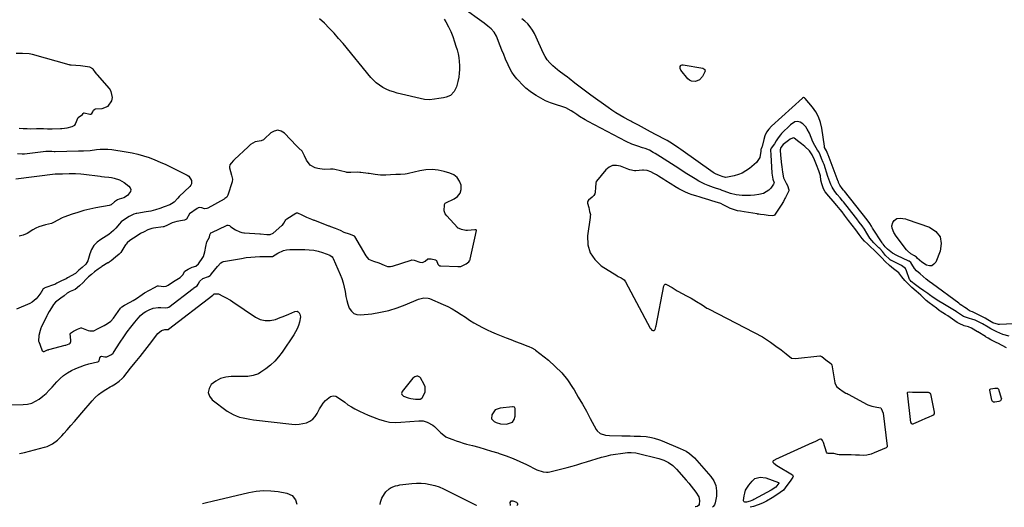
# Model space of a CAD drawing. Units: inches. Extents: x 1894594 to 1899869, y 390352 to 395657.
# Drawn here: x 1895293 to 1896018, y 390380 to 390740 of the extents above; entities that cross this region are included whole.
import ezdxf

# ---------------------------------------------------------------- set-up
doc = ezdxf.new("R2010")
doc.units = ezdxf.units.IN
doc.header["$MEASUREMENT"] = 0
for name, color, linetype in [('1', 7, 'Continuous'), ('7', 7, 'Continuous'), ('8', 7, 'Continuous')]:
    doc.layers.add(name, color=color, linetype=linetype)

msp = doc.modelspace()

# ---------------------------------------------------------------- linework, layer by layer
at = {"layer": '1', "color": 18}
for points in [[(1895313.23, 390659.43, 1620), (1895315.53, 390659.36, 1620), (1895316.69, 390659.37, 1620), (1895322.83, 390659.52, 1620), (1895323.78, 390659.57, 1620), (1895327.78, 390660.22, 1620), (1895331.6, 390661.02, 1620), (1895333.39, 390662.08, 1620), (1895333.87, 390662.78, 1620), (1895334.06, 390663.16, 1620), (1895335.94, 390667.71, 1620), (1895336.03, 390667.85, 1620), (1895339.11, 390669.84, 1620), (1895339.67, 390670.61, 1620), (1895340.15, 390671.14, 1620), (1895340.46, 390671.22, 1620), (1895344.54, 390670.2, 1620), (1895345.18, 390670.24, 1620), (1895346.02, 390670.65, 1620), (1895346.71, 390671.94, 1620), (1895347.22, 390673.08, 1620), (1895348.16, 390673.91, 1620), (1895348.66, 390674.03, 1620), (1895353.52, 390674.45, 1620), (1895357.93, 390676.15, 1620), (1895360.75, 390679.95, 1620), (1895361.2, 390682.38, 1620), (1895360.36, 390686.92, 1620), (1895359.07, 390689.02, 1620), (1895350.16, 390699.15, 1620), (1895349.72, 390699.65, 1620), (1895348.66, 390700.95, 1620), (1895346.99, 390703.35, 1620), (1895346.76, 390703.6, 1620), (1895344.42, 390704.73, 1620), (1895341.14, 390705.37, 1620), (1895337.63, 390705.91, 1620), (1895334.18, 390706.12, 1620), (1895330.73, 390706.28, 1620), (1895329.97, 390706.4, 1620), (1895329.6, 390706.48, 1620), (1895329.23, 390706.58, 1620), (1895302.3, 390714.09, 1620), (1895299.79, 390714.64, 1620), (1895294.96, 390714.86, 1620), (1895290.16, 390714.86, 1620)], [(1895292.44, 390659.9, 1620), (1895295.35, 390659.75, 1620), (1895298.25, 390659.58, 1620), (1895300.59, 390659.49, 1620), (1895305.21, 390659.71, 1620), (1895308.03, 390659.76, 1620), (1895310.33, 390659.64, 1620), (1895313.23, 390659.43, 1620)], [(1895411.17, 390549.86, 1620), (1895413, 390551.8, 1620), (1895414.41, 390554.44, 1620), (1895417, 390556.03, 1620), (1895419.9, 390557.42, 1620), (1895422.65, 390558.27, 1620), (1895424.52, 390559.85, 1620), (1895427.78, 390564.66, 1620), (1895428.19, 390565.37, 1620), (1895429.15, 390568.74, 1620), (1895430.04, 390572.72, 1620), (1895430.77, 390576.03, 1620), (1895432.58, 390579.43, 1620), (1895432.98, 390581.34, 1620), (1895433.79, 390582.72, 1620), (1895434.33, 390583.07, 1620), (1895445.22, 390588.24, 1620), (1895445.83, 390588.43, 1620), (1895446.47, 390588.43, 1620), (1895447.36, 390588.06, 1620), (1895448.47, 390587.1, 1620), (1895451.82, 390585.07, 1620), (1895455.06, 390583.5, 1620), (1895456.59, 390582.98, 1620), (1895457.92, 390582.76, 1620), (1895458.37, 390582.72, 1620), (1895469.83, 390581.95, 1620), (1895470.33, 390581.92, 1620), (1895474.86, 390581.48, 1620), (1895477.37, 390581.43, 1620), (1895479.69, 390582.54, 1620), (1895486.06, 390588.12, 1620), (1895486.45, 390588.5, 1620), (1895487.38, 390589.8, 1620), (1895488.36, 390591.6, 1620), (1895488.92, 390592.35, 1620), (1895489.26, 390592.66, 1620), (1895489.63, 390592.95, 1620), (1895496.38, 390597.33, 1620), (1895496.84, 390597.52, 1620), (1895497.59, 390597.46, 1620), (1895500.61, 390595.95, 1620), (1895504.14, 390594.21, 1620), (1895507.84, 390592.82, 1620), (1895509.66, 390592.12, 1620), (1895510.02, 390591.98, 1620), (1895520.4, 390587.94, 1620), (1895520.76, 390587.81, 1620), (1895521.84, 390587.39, 1620), (1895525.37, 390586.08, 1620), (1895528.85, 390584.73, 1620), (1895531.61, 390583.29, 1620), (1895535.7, 390581.89, 1620), (1895538.8, 390580.81, 1620), (1895539.22, 390580.48, 1620), (1895539.39, 390580.29, 1620), (1895539.54, 390580.07, 1620), (1895547.85, 390565.76, 1620), (1895549.82, 390563.33, 1620), (1895553.53, 390561.95, 1620), (1895557.41, 390560.61, 1620), (1895561.42, 390558.93, 1620), (1895563.83, 390557.94, 1620), (1895565.94, 390557.87, 1620), (1895567.05, 390558.09, 1620), (1895567.6, 390558.24, 1620), (1895581.28, 390562.66, 1620), (1895581.64, 390562.75, 1620), (1895583.46, 390562.63, 1620), (1895587.61, 390561.12, 1620), (1895589.54, 390560.92, 1620), (1895591.7, 390561.9, 1620), (1895593.64, 390563.46, 1620), (1895594.31, 390563.69, 1620), (1895595.9, 390563.52, 1620), (1895599.17, 390562.88, 1620), (1895599.57, 390562.71, 1620), (1895600.02, 390562.3, 1620), (1895600.95, 390559.67, 1620), (1895601.73, 390558.8, 1620), (1895602.46, 390558.46, 1620), (1895602.84, 390558.36, 1620), (1895603.25, 390558.32, 1620), (1895615.55, 390557.83, 1620), (1895617.91, 390558.02, 1620), (1895621.83, 390559.87, 1620), (1895623.85, 390561.32, 1620), (1895624.34, 390562.07, 1620), (1895624.55, 390562.65, 1620), (1895624.64, 390562.94, 1620), (1895624.71, 390563.24, 1620), (1895628.72, 390581.11, 1620), (1895629, 390582.37, 1620), (1895629.39, 390584.36, 1620), (1895629.34, 390584.55, 1620), (1895629.07, 390584.84, 1620), (1895628.41, 390585.01, 1620), (1895628.17, 390585.01, 1620), (1895622.89, 390584.49, 1620), (1895622.55, 390584.46, 1620), (1895621.53, 390584.48, 1620), (1895618.42, 390585.28, 1620), (1895615.52, 390586.51, 1620), (1895615.32, 390586.71, 1620), (1895607.58, 390595.26, 1620), (1895606.43, 390596.84, 1620), (1895605.57, 390599.02, 1620), (1895605.74, 390603.26, 1620), (1895605.8, 390603.54, 1620), (1895606.45, 390604.49, 1620), (1895606.94, 390604.8, 1620), (1895613.04, 390607.7, 1620), (1895615.51, 390609.62, 1620), (1895617.28, 390611.88, 1620), (1895618.01, 390614.66, 1620), (1895618.03, 390617.78, 1620), (1895616.82, 390620.85, 1620), (1895615.1, 390623.45, 1620), (1895612.64, 390625.37, 1620), (1895609.69, 390626.83, 1620), (1895605.58, 390628.04, 1620), (1895601.13, 390628.99, 1620), (1895596.66, 390629.46, 1620), (1895592.18, 390629.22, 1620), (1895587.69, 390628.5, 1620), (1895579.27, 390626.47, 1620), (1895578.38, 390626.26, 1620), (1895576.89, 390626.02, 1620), (1895573.45, 390625.76, 1620), (1895569.88, 390625.62, 1620), (1895565.95, 390625.47, 1620), (1895562.56, 390625.19, 1620), (1895558.69, 390625.35, 1620), (1895554.76, 390625.79, 1620), (1895550.44, 390626.4, 1620), (1895549.65, 390626.5, 1620), (1895544.2, 390627.21, 1620), (1895543.38, 390627.31, 1620), (1895541.73, 390627.41, 1620), (1895536.86, 390627.33, 1620), (1895533.78, 390627.27, 1620), (1895533.46, 390627.34, 1620), (1895525.04, 390629.5, 1620), (1895523.87, 390629.71, 1620), (1895521.95, 390629.66, 1620), (1895517.09, 390629.4, 1620), (1895512.58, 390630.05, 1620), (1895510.6, 390630.59, 1620), (1895506.94, 390632.63, 1620), (1895504.2, 390636.2, 1620), (1895502.79, 390639.53, 1620), (1895500.85, 390642.97, 1620), (1895498.52, 390645.15, 1620), (1895497.36, 390646.46, 1620), (1895497.12, 390646.72, 1620), (1895496.88, 390646.98, 1620), (1895487.96, 390656.16, 1620), (1895485.48, 390657.67, 1620), (1895482.97, 390658.34, 1620), (1895480.44, 390657.78, 1620), (1895477.89, 390656.4, 1620), (1895473.27, 390652.07, 1620), (1895472.42, 390651.39, 1620), (1895470.78, 390650.67, 1620), (1895466.4, 390649.83, 1620), (1895462.99, 390647.94, 1620), (1895461.46, 390646.35, 1620), (1895461.14, 390646.05, 1620), (1895451.13, 390636.82, 1620), (1895450.42, 390636.13, 1620), (1895448.66, 390634.02, 1620), (1895447.76, 390632.84, 1620), (1895447.41, 390631.37, 1620), (1895447.5, 390630.75, 1620), (1895448.92, 390625.17, 1620), (1895449.13, 390624.34, 1620), (1895449.55, 390622.28, 1620), (1895449.3, 390620.21, 1620), (1895446.29, 390610.53, 1620), (1895446.02, 390609.89, 1620), (1895445.42, 390609.04, 1620), (1895444.05, 390608.02, 1620), (1895443.45, 390607.67, 1620), (1895431.47, 390600.97, 1620), (1895430.72, 390600.64, 1620), (1895429.11, 390600.47, 1620), (1895426.99, 390601.23, 1620), (1895425.32, 390601.43, 1620), (1895424.41, 390601.21, 1620), (1895423.99, 390601.01, 1620), (1895423.59, 390600.76, 1620), (1895418.06, 390596.7, 1620), (1895415.65, 390592.72, 1620), (1895414.27, 390592.2, 1620), (1895412.84, 390591.81, 1620), (1895408.56, 390591.13, 1620), (1895405.28, 390590.04, 1620), (1895401.85, 390588.42, 1620), (1895399.08, 390587.26, 1620), (1895398.53, 390587.16, 1620), (1895391.52, 390586.27, 1620), (1895390.23, 390586.04, 1620), (1895387.19, 390585.01, 1620), (1895384.56, 390583.58, 1620), (1895381.93, 390582.14, 1620), (1895379.34, 390580.64, 1620), (1895376.69, 390578.93, 1620), (1895374.08, 390577.18, 1620), (1895372.08, 390575.43, 1620), (1895371.19, 390574.36, 1620), (1895370.79, 390573.79, 1620), (1895370.41, 390573.2, 1620), (1895367.38, 390568.19, 1620), (1895366.22, 390566.94, 1620), (1895363.55, 390564.93, 1620), (1895360.23, 390562.19, 1620), (1895358.79, 390561.1, 1620), (1895358.18, 390560.7, 1620), (1895357.87, 390560.52, 1620), (1895353.36, 390557.84, 1620), (1895352.82, 390557.51, 1620), (1895350.67, 390556.07, 1620), (1895348, 390553.93, 1620), (1895345.8, 390552.12, 1620), (1895343.6, 390550.29, 1620), (1895341.54, 390548.3, 1620), (1895339.59, 390546.03, 1620), (1895336.85, 390543.57, 1620), (1895333.64, 390541.1, 1620), (1895329.94, 390539.39, 1620), (1895327.86, 390538.2, 1620), (1895325.55, 390536.41, 1620), (1895323.28, 390534.61, 1620), (1895319.33, 390531.75, 1620), (1895317.85, 390529.88, 1620), (1895316.2, 390527.37, 1620), (1895314.59, 390524.88, 1620), (1895313.35, 390522.66, 1620), (1895312.79, 390521.52, 1620), (1895308.78, 390513.02, 1620), (1895308.52, 390512.46, 1620), (1895307.82, 390510.74, 1620), (1895306.93, 390507, 1620), (1895306.79, 390502.98, 1620), (1895306.91, 390502.58, 1620), (1895309.06, 390496.54, 1620), (1895309.52, 390495.81, 1620), (1895309.99, 390495.47, 1620), (1895310.24, 390495.37, 1620), (1895310.8, 390495.38, 1620), (1895313.46, 390496.41, 1620), (1895314.02, 390496.6, 1620), (1895314.31, 390496.69, 1620), (1895326.39, 390499.84, 1620), (1895326.97, 390500, 1620), (1895329.28, 390500.87, 1620), (1895329.95, 390501.48, 1620), (1895330.52, 390502.75, 1620), (1895330.57, 390503.21, 1620), (1895330.57, 390503.68, 1620), (1895330.14, 390508.3, 1620), (1895330.2, 390508.66, 1620), (1895330.29, 390508.81, 1620), (1895332.58, 390510.26, 1620), (1895335.44, 390511.82, 1620), (1895337.78, 390512.82, 1620), (1895338.01, 390512.83, 1620), (1895338.45, 390512.73, 1620), (1895343.21, 390510.88, 1620), (1895344.47, 390510.52, 1620), (1895347.59, 390510.63, 1620), (1895350.09, 390511.87, 1620), (1895352.57, 390513.13, 1620), (1895355.06, 390514.44, 1620), (1895357.64, 390515.87, 1620), (1895360.04, 390517.59, 1620), (1895362.07, 390519.93, 1620), (1895367.19, 390527.15, 1620), (1895367.41, 390527.43, 1620), (1895368.17, 390528.17, 1620), (1895370, 390529.33, 1620), (1895374.23, 390531.75, 1620), (1895376.35, 390532.95, 1620), (1895378.88, 390534.41, 1620), (1895380.62, 390535.52, 1620), (1895381.47, 390536.11, 1620), (1895384.78, 390538.42, 1620), (1895388.42, 390540.56, 1620), (1895392.12, 390542.55, 1620), (1895394.37, 390543.58, 1620), (1895395.16, 390543.62, 1620), (1895399.05, 390543.18, 1620), (1895400.75, 390543.41, 1620), (1895401.82, 390543.83, 1620), (1895402.33, 390544.11, 1620), (1895406.14, 390546.77, 1620), (1895408.58, 390548.34, 1620), (1895411.17, 390549.86, 1620)], [(1895583.89, 390476.73, 1622), (1895582.62, 390475.67, 1622), (1895574.67, 390465.78, 1622), (1895574.34, 390465.05, 1622), (1895574.24, 390464.33, 1622), (1895574.48, 390463.65, 1622), (1895575.74, 390462.4, 1622), (1895579.19, 390461.1, 1622), (1895581.04, 390460.74, 1622), (1895584.51, 390460.24, 1622), (1895587.87, 390460.15, 1622), (1895589.16, 390460.88, 1622), (1895589.66, 390461.49, 1622), (1895591.59, 390465.53, 1622), (1895591.58, 390469.22, 1622), (1895590.89, 390471.06, 1622), (1895588.13, 390475.81, 1622), (1895587.61, 390476.43, 1622), (1895586.28, 390477.12, 1622), (1895585.48, 390477.19, 1622), (1895583.89, 390476.73, 1622)], [(1895643.23, 390452.26, 1622), (1895640.64, 390448.55, 1622), (1895640.58, 390445.77, 1622), (1895642.37, 390443.65, 1622), (1895643.92, 390442.92, 1622), (1895647.18, 390442, 1622), (1895651.54, 390441.69, 1622), (1895655.91, 390443.31, 1622), (1895657.1, 390445.17, 1622), (1895657.8, 390447.56, 1622), (1895657.92, 390453.29, 1622), (1895657.76, 390453.87, 1622), (1895657.3, 390454.26, 1622), (1895656.31, 390454.47, 1622), (1895655.97, 390454.46, 1622), (1895646.75, 390453.61, 1622), (1895643.23, 390452.26, 1622)]]:
    msp.add_polyline3d(points, dxfattribs=at)
at = {"layer": '7', "color": 18}
for points in [[(1896021.89, 390506.49, 1622), (1896017.26, 390507.85, 1622), (1896012.79, 390509.77, 1622), (1896008.47, 390512, 1622), (1896006.36, 390513.2, 1622), (1896002.19, 390515.68, 1622), (1896000.26, 390516.75, 1622), (1895996.82, 390518.35, 1622), (1895994.25, 390519.05, 1622), (1895992.52, 390519.59, 1622), (1895988.28, 390521.05, 1622), (1895985.94, 390522.47, 1622), (1895983.77, 390524.03, 1622), (1895983.11, 390524.46, 1622), (1895982.77, 390524.67, 1622), (1895972.99, 390530.69, 1622), (1895970.16, 390532.46, 1622), (1895965.97, 390535.19, 1622), (1895963.21, 390537.05, 1622), (1895961.84, 390538, 1622), (1895958.89, 390540.06, 1622), (1895955.89, 390542.21, 1622), (1895952.94, 390544.41, 1622), (1895949.67, 390546.96, 1622), (1895948.86, 390547.76, 1622), (1895948.43, 390548.24, 1622), (1895948.36, 390548.38, 1622), (1895948.33, 390548.46, 1622), (1895946.21, 390554.7, 1622), (1895945.39, 390556.4, 1622), (1895942.46, 390558.73, 1622), (1895934.7, 390562.58, 1622), (1895934.51, 390562.68, 1622), (1895934.16, 390562.9, 1622), (1895933.35, 390563.57, 1622), (1895930.72, 390566.15, 1622), (1895928.57, 390568.95, 1622), (1895926.48, 390571.22, 1622), (1895925.91, 390571.76, 1622), (1895925.63, 390572.03, 1622), (1895922.1, 390575.42, 1622), (1895919.2, 390578.74, 1622), (1895916.88, 390582.5, 1622), (1895915.32, 390585.45, 1622), (1895913.55, 390587.96, 1622), (1895911.47, 390590.69, 1622), (1895909.62, 390593.12, 1622), (1895908.65, 390594.35, 1622), (1895899.81, 390605.54, 1622), (1895899.58, 390605.84, 1622), (1895899.12, 390606.42, 1622), (1895897.43, 390608.45, 1622), (1895895.22, 390610.99, 1622), (1895893.31, 390613.3, 1622), (1895891.34, 390616.46, 1622), (1895890.37, 390618.28, 1622), (1895889.01, 390622.18, 1622), (1895888.37, 390624.16, 1622), (1895885.44, 390633.19, 1622), (1895885.32, 390633.55, 1622), (1895884.92, 390634.67, 1622), (1895883.71, 390637.62, 1622), (1895882.61, 390640.19, 1622), (1895881.51, 390642.41, 1622), (1895880.71, 390643.66, 1622), (1895878.6, 390647.03, 1622), (1895877.23, 390649.84, 1622), (1895876.08, 390652.93, 1622), (1895874.75, 390656.17, 1622), (1895873.11, 390659.25, 1622), (1895872.02, 390660.86, 1622), (1895869.9, 390662.96, 1622), (1895867.79, 390664.34, 1622), (1895865.96, 390664.91, 1622), (1895864.06, 390664.63, 1622), (1895860.66, 390662.38, 1622), (1895854.22, 390655.84, 1622), (1895853.33, 390654.87, 1622), (1895851.72, 390652.79, 1622), (1895850.31, 390650.56, 1622), (1895848.85, 390648.36, 1622), (1895846.57, 390645.11, 1622), (1895846.09, 390643.98, 1622), (1895846.08, 390642.59, 1622), (1895846.23, 390641.2, 1622), (1895846.28, 390640.51, 1622), (1895846.3, 390640.16, 1622), (1895847.01, 390626.69, 1622), (1895847.13, 390625.33, 1622), (1895847.71, 390622.2, 1622), (1895848.73, 390619.63, 1622), (1895848.35, 390618.61, 1622), (1895846.25, 390615.78, 1622), (1895844.69, 390614.11, 1622), (1895840.92, 390611.81, 1622), (1895837.33, 390610.93, 1622), (1895834.28, 390610.53, 1622), (1895831.22, 390610.28, 1622), (1895828.16, 390610.26, 1622), (1895825.08, 390610.38, 1622), (1895820.81, 390610.81, 1622), (1895816.61, 390611.74, 1622), (1895814.55, 390612.42, 1622), (1895811.23, 390613.68, 1622), (1895810.49, 390613.97, 1622), (1895809.02, 390614.58, 1622), (1895806.12, 390615.48, 1622), (1895804.67, 390615.93, 1622), (1895803.96, 390616.19, 1622), (1895800.04, 390617.72, 1622), (1895797.75, 390618.68, 1622), (1895793.3, 390620.84, 1622), (1895790.44, 390622.46, 1622), (1895787.96, 390623.94, 1622), (1895785.5, 390625.45, 1622), (1895783.07, 390627.01, 1622), (1895780.66, 390628.59, 1622), (1895775.76, 390631.88, 1622), (1895773.1, 390633.63, 1622), (1895770.43, 390635.37, 1622), (1895767.73, 390637.07, 1622), (1895765.02, 390638.75, 1622), (1895760.93, 390641.24, 1622), (1895759.57, 390642.06, 1622), (1895756.8, 390643.58, 1622), (1895753.79, 390644.78, 1622), (1895751.75, 390645.47, 1622), (1895748.27, 390646.53, 1622), (1895743.83, 390648.1, 1622), (1895739.57, 390650.09, 1622), (1895711.59, 390664.79, 1622), (1895709.44, 390665.97, 1622), (1895705.26, 390668.51, 1622), (1895703.22, 390669.88, 1622), (1895701.08, 390671.37, 1622), (1895699.16, 390672.64, 1622), (1895695.13, 390674.82, 1622), (1895692.98, 390675.62, 1622), (1895687.66, 390677.31, 1622), (1895683.96, 390678.64, 1622), (1895680.34, 390680.15, 1622), (1895676.85, 390681.91, 1622), (1895673.43, 390683.85, 1622), (1895672.24, 390684.59, 1622), (1895668.96, 390686.84, 1622), (1895665.86, 390689.27, 1622), (1895663, 390692, 1622), (1895660.3, 390694.92, 1622), (1895659.11, 390696.34, 1622), (1895657.25, 390698.76, 1622), (1895655.53, 390701.27, 1622), (1895654.03, 390703.91, 1622), (1895652.68, 390706.64, 1622), (1895650.86, 390710.79, 1622), (1895649.48, 390714.06, 1622), (1895648.14, 390717.35, 1622), (1895646.83, 390720.65, 1622), (1895644.1, 390727.72, 1622), (1895642.54, 390730.62, 1622), (1895640.32, 390733.05, 1622), (1895637.71, 390735.17, 1622), (1895635.02, 390737.2, 1622), (1895618.61, 390749.1, 1622)], [(1895610.35, 390684.03, 1622), (1895607.1, 390682.7, 1622), (1895605.05, 390682.34, 1622), (1895601.72, 390681.79, 1622), (1895598.56, 390681.33, 1622), (1895594.83, 390680.85, 1622), (1895591.12, 390681.07, 1622), (1895571.03, 390685.79, 1622), (1895568.24, 390686.57, 1622), (1895565.52, 390687.5, 1622), (1895562.88, 390688.66, 1622), (1895560.3, 390689.98, 1622), (1895557.88, 390691.53, 1622), (1895555.59, 390693.24, 1622), (1895553.5, 390695.2, 1622), (1895551.55, 390697.32, 1622), (1895531.11, 390722.19, 1622), (1895527.82, 390726.07, 1622), (1895524.45, 390729.89, 1622), (1895520.97, 390733.6, 1622), (1895517.42, 390737.25, 1622), (1895513.64, 390740.57, 1622)], [(1895605.71, 390740.33, 1622), (1895606.87, 390738.24, 1622), (1895608.71, 390734.69, 1622), (1895610.4, 390731.08, 1622), (1895611.88, 390727.38, 1622), (1895613.22, 390723.62, 1622), (1895614.28, 390720.38, 1622), (1895615.09, 390717.58, 1622), (1895615.79, 390714.76, 1622), (1895616.32, 390711.9, 1622), (1895616.73, 390709.01, 1622), (1895616.93, 390706.11, 1622), (1895616.96, 390703.22, 1622), (1895616.73, 390700.34, 1622), (1895616.34, 390697.46, 1622), (1895615.76, 390694.23, 1622), (1895614.69, 390690.39, 1622), (1895612.92, 390686.81, 1622), (1895610.35, 390684.03, 1622)], [(1895771.9, 390649.68, 1624), (1895769.93, 390650.81, 1624), (1895766.9, 390652.38, 1624), (1895763.76, 390653.96, 1624), (1895761.68, 390655.01, 1624), (1895757.56, 390657.18, 1624), (1895755.52, 390658.3, 1624), (1895748.68, 390662.09, 1624), (1895746.27, 390663.39, 1624), (1895743.84, 390664.64, 1624), (1895743.03, 390665.07, 1624), (1895742.23, 390665.5, 1624), (1895737.88, 390667.85, 1624), (1895734.93, 390669.51, 1624), (1895732.03, 390671.25, 1624), (1895729.2, 390673.09, 1624), (1895726.42, 390675.01, 1624), (1895713.67, 390684.15, 1624), (1895710.67, 390686.33, 1624), (1895707.7, 390688.56, 1624), (1895704.76, 390690.82, 1624), (1895701.85, 390693.13, 1624), (1895697.58, 390696.57, 1624), (1895696.41, 390697.48, 1624), (1895694.01, 390699.25, 1624), (1895690.38, 390701.84, 1624), (1895689.21, 390702.76, 1624), (1895685.64, 390705.8, 1624), (1895683.47, 390707.94, 1624), (1895681.52, 390710.25, 1624), (1895679.89, 390712.79, 1624), (1895678.49, 390715.5, 1624), (1895673.45, 390727.02, 1624), (1895672.16, 390729.63, 1624), (1895670.71, 390732.14, 1624), (1895669.03, 390734.51, 1624), (1895667.2, 390736.77, 1624), (1895665.12, 390738.78, 1624), (1895662.89, 390740.55, 1624)], [(1895796.99, 390703.7, 1626), (1895797.57, 390703.03, 1626), (1895797.72, 390702.61, 1626), (1895797.78, 390702.18, 1626), (1895797.57, 390701.33, 1626), (1895795.86, 390698.07, 1626), (1895793.76, 390695.6, 1626), (1895790.81, 390694.27, 1626), (1895787.72, 390694.48, 1626), (1895786.4, 390695.22, 1626), (1895785.19, 390696.27, 1626), (1895780.07, 390702.57, 1626), (1895779.45, 390703.9, 1626), (1895779.53, 390705.37, 1626), (1895779.87, 390705.96, 1626), (1895780.32, 390706.4, 1626), (1895780.91, 390706.6, 1626), (1895781.59, 390706.64, 1626), (1895796.18, 390704.05, 1626), (1895796.99, 390703.7, 1626)], [(1896040.93, 390516.34, 1624), (1896014.71, 390515.13, 1624), (1896013.98, 390515.14, 1624), (1896009.83, 390516.48, 1624), (1896006.1, 390518.63, 1624), (1896004.11, 390519.75, 1624), (1896001.2, 390521.31, 1624), (1895996.86, 390523.53, 1624), (1895994.77, 390524.43, 1624), (1895993.03, 390525.12, 1624), (1895991.75, 390525.99, 1624), (1895991.14, 390526.4, 1624), (1895989.12, 390527.73, 1624), (1895986.87, 390529.25, 1624), (1895985.77, 390530.03, 1624), (1895984.67, 390530.83, 1624), (1895965.27, 390545.14, 1624), (1895962.97, 390546.88, 1624), (1895960.71, 390548.67, 1624), (1895958.49, 390550.52, 1624), (1895956.3, 390552.41, 1624), (1895953.65, 390554.77, 1624), (1895952.13, 390556.37, 1624), (1895950.09, 390559.67, 1624), (1895949.38, 390560.83, 1624), (1895948.09, 390561.8, 1624), (1895947.85, 390561.92, 1624), (1895939.01, 390566.1, 1624), (1895935.95, 390567.76, 1624), (1895932.18, 390570.68, 1624), (1895930.59, 390572.5, 1624), (1895928.91, 390574.39, 1624), (1895928.54, 390574.9, 1624), (1895928.19, 390575.42, 1624), (1895921.24, 390586.3, 1624), (1895920.49, 390587.55, 1624), (1895919.2, 390589.69, 1624), (1895917.22, 390592.28, 1624), (1895917.13, 390592.4, 1624), (1895900.5, 390613.38, 1624), (1895900.23, 390613.72, 1624), (1895899.77, 390614.28, 1624), (1895898.72, 390615.5, 1624), (1895897.02, 390617.96, 1624), (1895896.2, 390619.88, 1624), (1895896.05, 390620.27, 1624), (1895895.9, 390620.66, 1624), (1895888.4, 390640.26, 1624), (1895888.25, 390640.65, 1624), (1895887.2, 390643.16, 1624), (1895885.93, 390645.72, 1624), (1895885.7, 390646.72, 1624), (1895883.84, 390659.91, 1624), (1895882.88, 390664.12, 1624), (1895881.49, 390668.13, 1624), (1895879.45, 390671.85, 1624), (1895876.98, 390675.38, 1624), (1895871.67, 390681.76, 1624), (1895871.1, 390682.19, 1624), (1895870.25, 390682.37, 1624), (1895869.52, 390682.03, 1624), (1895846.81, 390661.42, 1624), (1895844.84, 390659.27, 1624), (1895843.18, 390656.94, 1624), (1895841.97, 390654.35, 1624), (1895841.06, 390651.57, 1624), (1895839.89, 390646.43, 1624), (1895839.69, 390645.76, 1624), (1895839.2, 390644.72, 1624), (1895838.97, 390644.23, 1624), (1895838.95, 390643.56, 1624), (1895838.98, 390643.01, 1624), (1895838.25, 390638.34, 1624), (1895835.72, 390634.53, 1624), (1895830.55, 390630.23, 1624), (1895827.96, 390628.39, 1624), (1895825.25, 390626.82, 1624), (1895822.33, 390625.66, 1624), (1895819.28, 390624.77, 1624), (1895814.37, 390623.73, 1624), (1895812.99, 390623.61, 1624), (1895810.53, 390624.19, 1624), (1895809.13, 390624.68, 1624), (1895806, 390626, 1624), (1895804.57, 390626.83, 1624), (1895803.88, 390627.29, 1624), (1895779.93, 390644.18, 1624), (1895778.6, 390645.11, 1624), (1895774.6, 390647.89, 1624), (1895771.9, 390649.68, 1624)], [(1895291.27, 390641.13, 1622), (1895294.71, 390640.95, 1622), (1895296.13, 390641.02, 1622), (1895296.48, 390641.06, 1622), (1895312.17, 390642.89, 1622), (1895313.17, 390642.97, 1622), (1895316.62, 390642.82, 1622), (1895318.35, 390642.76, 1622), (1895319.04, 390642.77, 1622), (1895336.11, 390643.2, 1622), (1895337.19, 390643.21, 1622), (1895339.87, 390643.17, 1622), (1895344.8, 390643.48, 1622), (1895349.36, 390644.09, 1622), (1895352.17, 390644.36, 1622), (1895354.99, 390644.47, 1622), (1895357.81, 390644.34, 1622), (1895360.63, 390644.05, 1622), (1895371.28, 390642.52, 1622), (1895375.6, 390641.76, 1622), (1895379.88, 390640.81, 1622), (1895384.1, 390639.59, 1622), (1895388.26, 390638.19, 1622), (1895392.36, 390636.59, 1622), (1895396.43, 390634.91, 1622), (1895400.44, 390633.1, 1622), (1895404.42, 390631.2, 1622), (1895416.27, 390625.33, 1622), (1895417.37, 390624.59, 1622), (1895419.49, 390621.42, 1622), (1895419.49, 390618.96, 1622), (1895418.98, 390617.87, 1622), (1895418.22, 390616.85, 1622), (1895410.45, 390609.51, 1622), (1895409.35, 390608.34, 1622), (1895406.59, 390605.4, 1622), (1895404.6, 390604.01, 1622), (1895403.49, 390603.48, 1622), (1895399.37, 390601.82, 1622), (1895396.12, 390600.64, 1622), (1895392.83, 390599.6, 1622), (1895389.48, 390598.79, 1622), (1895386.09, 390598.13, 1622), (1895379.06, 390596.99, 1622), (1895378.67, 390596.92, 1622), (1895377.06, 390596.51, 1622), (1895373.55, 390594.7, 1622), (1895370.72, 390593.02, 1622), (1895367.65, 390590.81, 1622), (1895366.49, 390589.44, 1622), (1895363.69, 390586.18, 1622), (1895362.08, 390584.47, 1622), (1895358.5, 390581.47, 1622), (1895356.54, 390580.18, 1622), (1895352.68, 390577.9, 1622), (1895349.89, 390575.78, 1622), (1895347.51, 390573.33, 1622), (1895345.77, 390570.4, 1622), (1895344.44, 390567.15, 1622), (1895343.02, 390562, 1622), (1895341.66, 390559.55, 1622), (1895338.77, 390557.18, 1622), (1895337.62, 390556.23, 1622), (1895336.52, 390555.2, 1622), (1895334.37, 390553.21, 1622), (1895333.86, 390552.88, 1622), (1895328.04, 390549.51, 1622), (1895326.99, 390548.93, 1622), (1895323.72, 390547.41, 1622), (1895320.29, 390545.73, 1622), (1895318.85, 390544.74, 1622), (1895318.49, 390544.6, 1622), (1895311.39, 390542.23, 1622), (1895311.02, 390542.07, 1622), (1895310.27, 390541.45, 1622), (1895309.15, 390539.76, 1622), (1895308.72, 390539.01, 1622), (1895308.49, 390538.64, 1622), (1895308.36, 390538.46, 1622), (1895306.3, 390535.57, 1622), (1895305.04, 390534.08, 1622), (1895302.06, 390531.66, 1622), (1895300.34, 390530.73, 1622), (1895290.58, 390526.45, 1622)], [(1895290, 390622.43, 1624), (1895319.08, 390626.18, 1624), (1895319.76, 390626.22, 1624), (1895320.94, 390626.15, 1624), (1895324.42, 390626.34, 1624), (1895329.3, 390626.52, 1624), (1895333.88, 390626.47, 1624), (1895338, 390626.19, 1624), (1895340.06, 390625.96, 1624), (1895352.06, 390624.4, 1624), (1895353.12, 390624.27, 1624), (1895355.23, 390624.05, 1624), (1895358.41, 390623.75, 1624), (1895360.51, 390623.43, 1624), (1895362.52, 390623.08, 1624), (1895366.43, 390621.89, 1624), (1895368.22, 390620.94, 1624), (1895369.94, 390619.82, 1624), (1895373.28, 390617.26, 1624), (1895374.27, 390615.93, 1624), (1895374.74, 390614.56, 1624), (1895374.47, 390613.14, 1624), (1895372.35, 390610.32, 1624), (1895369.56, 390608.52, 1624), (1895366.09, 390607.66, 1624), (1895364.96, 390607.15, 1624), (1895362.66, 390605.67, 1624), (1895360.18, 390603.36, 1624), (1895359.52, 390603.08, 1624), (1895358.82, 390602.88, 1624), (1895348.86, 390601.06, 1624), (1895344.45, 390600.15, 1624), (1895340.08, 390599.09, 1624), (1895335.77, 390597.81, 1624), (1895331.5, 390596.4, 1624), (1895325.31, 390594.17, 1624), (1895324.17, 390593.72, 1624), (1895320.96, 390592.01, 1624), (1895317.85, 390590.25, 1624), (1895316.78, 390589.87, 1624), (1895316.23, 390589.71, 1624), (1895311.85, 390588.68, 1624), (1895309.43, 390587.99, 1624), (1895307.07, 390587.15, 1624), (1895304.81, 390586.08, 1624), (1895302.61, 390584.85, 1624), (1895298.25, 390582.13, 1624), (1895295.33, 390580.93, 1624), (1895292.39, 390580.39, 1624)], [(1895953.61, 390564.93, 1626), (1895952.06, 390565.75, 1626), (1895949.49, 390567.23, 1626), (1895946.9, 390569.39, 1626), (1895946.27, 390570.13, 1626), (1895938.71, 390580.2, 1626), (1895936.95, 390583.06, 1626), (1895935.73, 390586.19, 1626), (1895935.45, 390587.97, 1626), (1895936.05, 390590.48, 1626), (1895937.04, 390591.86, 1626), (1895939.07, 390593.26, 1626), (1895941.5, 390593.66, 1626), (1895945.4, 390593.03, 1626), (1895946.67, 390592.65, 1626), (1895963.1, 390586.97, 1626), (1895967.77, 390583.74, 1626), (1895970.92, 390579.82, 1626), (1895971.77, 390574.87, 1626), (1895971.1, 390569.24, 1626), (1895967.78, 390561.18, 1626), (1895966.46, 390559.54, 1626), (1895964.93, 390558.53, 1626), (1895963.1, 390558.45, 1626), (1895961.06, 390558.99, 1626), (1895957.64, 390561.09, 1626), (1895954.17, 390564.01, 1626), (1895953.61, 390564.93, 1626)], [(1895286.95, 390456.05, 1622), (1895295.46, 390456.2, 1622), (1895298.64, 390456.56, 1622), (1895301.69, 390457.29, 1622), (1895304.55, 390458.58, 1622), (1895307.29, 390460.23, 1622), (1895309.85, 390462.27, 1622), (1895312.32, 390464.4, 1622), (1895314.65, 390466.69, 1622), (1895316.88, 390469.09, 1622), (1895320.15, 390472.84, 1622), (1895322.57, 390475.3, 1622), (1895325.15, 390477.56, 1622), (1895327.98, 390479.5, 1622), (1895330.96, 390481.23, 1622), (1895334.15, 390482.72, 1622), (1895337.32, 390484.03, 1622), (1895340.57, 390485.13, 1622), (1895343.87, 390486.1, 1622), (1895350.17, 390487.71, 1622), (1895350.36, 390487.77, 1622), (1895350.94, 390487.96, 1622), (1895351.14, 390488.05, 1622), (1895351.26, 390488.15, 1622), (1895351.42, 390488.41, 1622), (1895351.82, 390490.53, 1622), (1895352.56, 390491.67, 1622), (1895353.17, 390491.88, 1622), (1895355.66, 390491.47, 1622), (1895356.72, 390491.26, 1622), (1895356.9, 390491.25, 1622), (1895357.08, 390491.26, 1622), (1895360.07, 390492.75, 1622), (1895361.47, 390493.72, 1622), (1895361.79, 390494.11, 1622), (1895361.94, 390494.31, 1622), (1895362.08, 390494.52, 1622), (1895366.95, 390502.18, 1622), (1895369.46, 390505.97, 1622), (1895372.06, 390509.7, 1622), (1895374.79, 390513.33, 1622), (1895377.61, 390516.9, 1622), (1895380.11, 390519.94, 1622), (1895381.86, 390521.79, 1622), (1895383.76, 390523.45, 1622), (1895385.87, 390524.83, 1622), (1895388.13, 390526.01, 1622), (1895391.09, 390527.14, 1622), (1895394.87, 390527.74, 1622), (1895396.82, 390527.7, 1622), (1895400.41, 390527.37, 1622), (1895402.1, 390527.71, 1622), (1895402.69, 390528.07, 1622), (1895420.65, 390541.79, 1622), (1895421.16, 390542.16, 1622), (1895423.53, 390543.69, 1622), (1895424.35, 390544.86, 1622), (1895425.54, 390547.11, 1622), (1895427.84, 390548.98, 1622), (1895431.89, 390550.66, 1622), (1895433.21, 390551.4, 1622), (1895433.77, 390551.9, 1622), (1895434.28, 390552.46, 1622), (1895438.62, 390558.04, 1622), (1895441.09, 390560.71, 1622), (1895442.33, 390561.36, 1622), (1895443.02, 390561.55, 1622), (1895456.39, 390563.93, 1622), (1895459.73, 390564.44, 1622), (1895463.08, 390564.84, 1622), (1895466.44, 390565.08, 1622), (1895469.82, 390565.22, 1622), (1895476.26, 390565.31, 1622), (1895476.42, 390565.31, 1622), (1895477.22, 390565.26, 1622), (1895478.84, 390565.23, 1622), (1895479.17, 390565.36, 1622), (1895483.14, 390567.84, 1622), (1895487.29, 390569.7, 1622), (1895489.5, 390570.15, 1622), (1895491.79, 390570.36, 1622), (1895502.85, 390570.44, 1622), (1895506.17, 390570.28, 1622), (1895509.45, 390569.9, 1622), (1895512.67, 390569.18, 1622), (1895515.85, 390568.23, 1622), (1895521.33, 390566.28, 1622), (1895523.09, 390565.04, 1622), (1895523.58, 390564.33, 1622), (1895523.78, 390563.94, 1622), (1895529.02, 390552.14, 1622), (1895530.23, 390549.06, 1622), (1895531.26, 390545.93, 1622), (1895532.02, 390542.72, 1622), (1895532.6, 390539.47, 1622), (1895533.18, 390535.93, 1622), (1895533.83, 390532.97, 1622), (1895534.7, 390530.06, 1622), (1895535.71, 390527.18, 1622), (1895537.2, 390524.94, 1622), (1895539.02, 390523.27, 1622), (1895541.35, 390522.45, 1622), (1895544.03, 390522.19, 1622), (1895552.36, 390523.15, 1622), (1895558.64, 390524.15, 1622), (1895564.82, 390525.51, 1622), (1895570.87, 390527.38, 1622), (1895576.82, 390529.61, 1622), (1895586.62, 390533.75, 1622), (1895588.63, 390534.44, 1622), (1895590.73, 390534.83, 1622), (1895593.83, 390534.57, 1622), (1895594.83, 390534.24, 1622), (1895604.74, 390530.02, 1622), (1895608.18, 390528.42, 1622), (1895611.54, 390526.69, 1622), (1895614.79, 390524.75, 1622), (1895618.13, 390522.55, 1622), (1895621.19, 390520.47, 1622), (1895624.28, 390518.45, 1622), (1895627.42, 390516.51, 1622), (1895630.61, 390514.64, 1622), (1895633.85, 390512.88, 1622), (1895637.15, 390511.22, 1622), (1895640.51, 390509.7, 1622), (1895643.92, 390508.28, 1622), (1895647.65, 390506.82, 1622), (1895651.15, 390505.45, 1622), (1895654.66, 390504.09, 1622), (1895658.16, 390502.74, 1622), (1895661.67, 390501.38, 1622), (1895667.13, 390499.28, 1622), (1895667.9, 390498.97, 1622), (1895670.16, 390497.93, 1622), (1895672.27, 390496.65, 1622), (1895672.94, 390496.16, 1622), (1895682.37, 390488.78, 1622), (1895687.46, 390484.33, 1622), (1895692.19, 390479.56, 1622), (1895696.38, 390474.31, 1622), (1895700.2, 390468.74, 1622), (1895701.3, 390466.92, 1622), (1895704.4, 390461.73, 1622), (1895707.43, 390456.51, 1622), (1895710.37, 390451.24, 1622), (1895713.25, 390445.93, 1622), (1895717.53, 390437.88, 1622), (1895718.34, 390436.7, 1622), (1895720.42, 390434.9, 1622), (1895724.53, 390433.53, 1622), (1895727.44, 390433.26, 1622), (1895736.59, 390433.17, 1622), (1895739.56, 390433.13, 1622), (1895742.53, 390433.08, 1622), (1895745.51, 390433, 1622), (1895748.48, 390432.91, 1622), (1895750.35, 390432.84, 1622), (1895754.4, 390432.53, 1622), (1895758.42, 390431.88, 1622), (1895760.4, 390431.41, 1622), (1895764.27, 390430.22, 1622), (1895766.17, 390429.49, 1622), (1895779.59, 390423.88, 1622), (1895783.82, 390421.78, 1622), (1895786.46, 390420.08, 1622), (1895789.94, 390416.92, 1622), (1895802.11, 390403.26, 1622), (1895804.32, 390399.93, 1622), (1895805.84, 390396.41, 1622), (1895806.34, 390392.61, 1622), (1895806.16, 390388.62, 1622), (1895805.23, 390383.78, 1622), (1895804.66, 390382.26, 1622), (1895803.83, 390380.95, 1622), (1895803.35, 390380.64, 1622)], [(1895292.8, 390420.02, 1624), (1895296.36, 390420.74, 1624), (1895311.02, 390424.65, 1624), (1895313.13, 390425.36, 1624), (1895317.05, 390427.33, 1624), (1895320.59, 390430.04, 1624), (1895323.83, 390433.12, 1624), (1895325.36, 390434.76, 1624), (1895327.84, 390437.57, 1624), (1895330.56, 390440.67, 1624), (1895333.26, 390443.78, 1624), (1895335.96, 390446.9, 1624), (1895338.64, 390450.03, 1624), (1895346.2, 390458.88, 1624), (1895348.5, 390461.3, 1624), (1895350.94, 390463.55, 1624), (1895353.6, 390465.53, 1624), (1895356.4, 390467.33, 1624), (1895359.51, 390469.12, 1624), (1895360.87, 390469.91, 1624), (1895363.54, 390471.55, 1624), (1895366.13, 390473.3, 1624), (1895368.43, 390475.39, 1624), (1895369.47, 390476.56, 1624), (1895374.54, 390482.88, 1624), (1895378.04, 390487.27, 1624), (1895381.54, 390491.68, 1624), (1895385.01, 390496.1, 1624), (1895388.47, 390500.53, 1624), (1895394.7, 390508.54, 1624), (1895397.45, 390510.81, 1624), (1895399.8, 390511.51, 1624), (1895401.91, 390511.39, 1624), (1895402.5, 390511.57, 1624), (1895402.6, 390511.64, 1624), (1895435.12, 390536.89, 1624), (1895435.16, 390536.92, 1624), (1895435.3, 390537.01, 1624), (1895435.59, 390537.23, 1624), (1895435.8, 390537.51, 1624), (1895436.02, 390537.71, 1624), (1895436.3, 390537.81, 1624), (1895439.31, 390537.77, 1624), (1895442.51, 390536.18, 1624), (1895444.4, 390535.17, 1624), (1895448.07, 390533, 1624), (1895449.87, 390531.84, 1624), (1895466.57, 390520.65, 1624), (1895470.1, 390518.98, 1624), (1895473.71, 390518.03, 1624), (1895477.45, 390518.14, 1624), (1895481.27, 390518.96, 1624), (1895484.66, 390520.24, 1624), (1895486.85, 390521.09, 1624), (1895491.18, 390522.87, 1624), (1895495.53, 390524.81, 1624), (1895497.36, 390524.93, 1624), (1895498.13, 390524.51, 1624), (1895498.84, 390523.84, 1624), (1895499.31, 390522.87, 1624), (1895499.67, 390520.82, 1624), (1895498.89, 390516.9, 1624), (1895498.16, 390514.43, 1624), (1895497.26, 390512.04, 1624), (1895496.11, 390509.76, 1624), (1895494.79, 390507.55, 1624), (1895486.24, 390494.85, 1624), (1895483.63, 390491.41, 1624), (1895480.79, 390488.18, 1624), (1895477.62, 390485.28, 1624), (1895474.22, 390482.6, 1624), (1895470.51, 390479.99, 1624), (1895468.74, 390478.94, 1624), (1895464.94, 390477.51, 1624), (1895460.82, 390476.96, 1624), (1895456.64, 390476.76, 1624), (1895454.55, 390476.75, 1624), (1895448.7, 390476.82, 1624), (1895444.61, 390476.36, 1624), (1895440.75, 390475.32, 1624), (1895437.26, 390473.38, 1624), (1895434, 390470.86, 1624), (1895432.4, 390467.93, 1624), (1895431.82, 390465.07, 1624), (1895432.79, 390462.32, 1624), (1895434.78, 390459.65, 1624), (1895445.75, 390451.42, 1624), (1895447.89, 390450, 1624), (1895450.11, 390448.76, 1624), (1895452.45, 390447.77, 1624), (1895454.88, 390446.96, 1624), (1895457.39, 390446.33, 1624), (1895459.91, 390445.78, 1624), (1895462.46, 390445.35, 1624), (1895465.01, 390444.99, 1624), (1895493.45, 390441.65, 1624), (1895496.18, 390441.52, 1624), (1895498.88, 390441.63, 1624), (1895501.55, 390442.11, 1624), (1895504.18, 390442.83, 1624), (1895506.58, 390443.99, 1624), (1895508.73, 390445.45, 1624), (1895510.49, 390447.35, 1624), (1895511.99, 390449.55, 1624), (1895513.82, 390453.02, 1624), (1895515.11, 390455.2, 1624), (1895516.53, 390457.27, 1624), (1895518.15, 390459.2, 1624), (1895521.79, 390462.13, 1624), (1895523.71, 390462.66, 1624), (1895525.67, 390462.34, 1624), (1895529.91, 390459.73, 1624), (1895532.31, 390457.91, 1624), (1895534.72, 390456.09, 1624), (1895537.21, 390454.4, 1624), (1895538.51, 390453.65, 1624), (1895539.85, 390452.95, 1624), (1895543.29, 390451.27, 1624), (1895546.39, 390449.81, 1624), (1895549.51, 390448.41, 1624), (1895552.67, 390447.11, 1624), (1895555.87, 390445.87, 1624), (1895557.33, 390445.32, 1624), (1895561.31, 390444.14, 1624), (1895565.34, 390443.31, 1624), (1895569.44, 390443.03, 1624), (1895573.59, 390443.1, 1624), (1895586.94, 390444.23, 1624), (1895590.07, 390444.13, 1624), (1895593.1, 390443.32, 1624), (1895597.17, 390440.96, 1624), (1895598.38, 390439.94, 1624), (1895602.78, 390435.7, 1624), (1895604.08, 390434.53, 1624), (1895606.92, 390432.5, 1624), (1895608.5, 390431.76, 1624), (1895611.89, 390430.43, 1624), (1895614.41, 390429.49, 1624), (1895616.95, 390428.61, 1624), (1895619.52, 390427.81, 1624), (1895622.11, 390427.08, 1624), (1895626.35, 390425.95, 1624), (1895631.07, 390424.65, 1624), (1895635.77, 390423.32, 1624), (1895640.46, 390421.92, 1624), (1895645.13, 390420.48, 1624), (1895646.19, 390420.15, 1624), (1895651.33, 390418.38, 1624), (1895656.41, 390416.46, 1624), (1895661.39, 390414.3, 1624), (1895666.3, 390411.97, 1624), (1895673.96, 390408.11, 1624), (1895678.58, 390406.49, 1624), (1895680.99, 390406.25, 1624), (1895682.2, 390406.35, 1624), (1895683.4, 390406.55, 1624), (1895696.32, 390409.68, 1624), (1895699.89, 390410.65, 1624), (1895703.4, 390411.79, 1624), (1895706.9, 390412.98, 1624), (1895710.44, 390414.07, 1624), (1895721.54, 390417.31, 1624), (1895724.97, 390418.22, 1624), (1895728.41, 390419.02, 1624), (1895731.9, 390419.65, 1624), (1895735.41, 390420.16, 1624), (1895740.7, 390420.81, 1624), (1895743.33, 390420.93, 1624), (1895746.83, 390420.53, 1624), (1895747.69, 390420.34, 1624), (1895763.74, 390416.45, 1624), (1895767.45, 390415.24, 1624), (1895770.92, 390413.48, 1624), (1895774.08, 390411.2, 1624), (1895776.86, 390408.47, 1624), (1895783.93, 390400.41, 1624), (1895785.75, 390398.26, 1624), (1895787.54, 390396.08, 1624), (1895789.26, 390393.84, 1624), (1895790.94, 390391.57, 1624), (1895793.23, 390388.08, 1624), (1895793.78, 390385.56, 1624), (1895793.39, 390382.62, 1624), (1895792.93, 390381.69, 1624), (1895792.05, 390381.12, 1624), (1895790.68, 390380.74, 1624), (1895790.53, 390380.73, 1624)], [(1895558.53, 390382.41, 1626), (1895558.72, 390384.35, 1626), (1895559.76, 390387.3, 1626), (1895561.72, 390390.47, 1626), (1895562.72, 390391.82, 1626), (1895565.15, 390394.06, 1626), (1895566.58, 390394.94, 1626), (1895569.73, 390396.21, 1626), (1895571.37, 390396.62, 1626), (1895573.05, 390396.91, 1626), (1895581.81, 390398.01, 1626), (1895585.21, 390398.25, 1626), (1895588.59, 390398.26, 1626), (1895591.95, 390397.91, 1626), (1895595.31, 390397.33, 1626), (1895598.61, 390396.45, 1626), (1895601.85, 390395.42, 1626), (1895605.01, 390394.14, 1626), (1895608.11, 390392.71, 1626), (1895629.05, 390382.1, 1626), (1895629.29, 390381.9, 1626)], [(1895828.34, 390384.28, 1622), (1895827.13, 390384.3, 1622), (1895826.67, 390384.46, 1622), (1895826.32, 390384.71, 1622), (1895826.14, 390385.1, 1622), (1895826.08, 390385.58, 1622), (1895826.53, 390388.81, 1622), (1895827.02, 390390.95, 1622), (1895827.72, 390393.01, 1622), (1895829.99, 390396.74, 1622), (1895832.45, 390399.78, 1622), (1895834.52, 390401.59, 1622), (1895838.48, 390402.75, 1622), (1895842.6, 390402.14, 1622), (1895851.94, 390398.63, 1622), (1895852.01, 390398.58, 1622), (1895852.07, 390398.53, 1622), (1895852.1, 390398.45, 1622), (1895852.11, 390398.37, 1622), (1895852.1, 390398.27, 1622), (1895852.07, 390398.18, 1622), (1895849.85, 390395.17, 1622), (1895846.48, 390392.96, 1622), (1895833.65, 390386.09, 1622), (1895833.06, 390385.79, 1622), (1895832.18, 390385.39, 1622), (1895831.04, 390385, 1622), (1895828.34, 390384.28, 1622)], [(1895427.61, 390383.35, 1626), (1895430.59, 390384.07, 1626), (1895434.7, 390385.05, 1626), (1895461.59, 390391.42, 1626), (1895467, 390392.35, 1626), (1895472.41, 390392.83, 1626), (1895477.85, 390392.64, 1626), (1895483.3, 390392, 1626), (1895489.78, 390390.82, 1626), (1895493.55, 390389.14, 1626), (1895496.13, 390385.93, 1626), (1895497.11, 390382.85, 1626)], [(1895654.56, 390381.71, 1626), (1895654.38, 390382.03, 1626), (1895654.17, 390383.91, 1626), (1895654.88, 390385.1, 1626), (1895656.24, 390385.27, 1626), (1895658.84, 390384.31, 1626), (1895659.43, 390383.74, 1626), (1895659.69, 390382.96, 1626), (1895659.53, 390382.21, 1626), (1895659.01, 390381.68, 1626)]]:
    msp.add_polyline3d(points, dxfattribs=at)
at = {"layer": '8', "color": 18}
for points in [[(1896019.99, 390497.88, 1620), (1896013.46, 390501.35, 1620), (1896012.83, 390501.68, 1620), (1896010.82, 390502.71, 1620), (1896008.4, 390503.95, 1620), (1896006.3, 390505.06, 1620), (1896004.97, 390505.83, 1620), (1896004.31, 390506.23, 1620), (1895998.79, 390509.66, 1620), (1895998.46, 390509.86, 1620), (1895994.15, 390512.36, 1620), (1895991.99, 390513.42, 1620), (1895988.61, 390514.31, 1620), (1895984.96, 390516.02, 1620), (1895983.63, 390516.72, 1620), (1895980.06, 390519.01, 1620), (1895976.6, 390521.56, 1620), (1895975.03, 390522.61, 1620), (1895971.06, 390525.12, 1620), (1895970.35, 390525.57, 1620), (1895968.22, 390527.1, 1620), (1895965.61, 390529.1, 1620), (1895963, 390531.1, 1620), (1895960.83, 390532.94, 1620), (1895958.34, 390535.29, 1620), (1895957.49, 390536.05, 1620), (1895956.67, 390536.76, 1620), (1895953.24, 390539.63, 1620), (1895950.18, 390542.41, 1620), (1895946.71, 390545.79, 1620), (1895944.88, 390547.59, 1620), (1895942.74, 390550.33, 1620), (1895940.47, 390553.28, 1620), (1895936.54, 390556.3, 1620), (1895933.73, 390558.65, 1620), (1895930.62, 390561.69, 1620), (1895928.04, 390564.21, 1620), (1895925.86, 390566.45, 1620), (1895924.12, 390568.27, 1620), (1895922.29, 390570.04, 1620), (1895919.69, 390572.44, 1620), (1895917.4, 390574.58, 1620), (1895915.38, 390576.55, 1620), (1895913.46, 390578.48, 1620), (1895911.34, 390581.48, 1620), (1895908.84, 390585.01, 1620), (1895906.23, 390588.44, 1620), (1895903.61, 390591.87, 1620), (1895900.59, 390595.8, 1620), (1895898.75, 390598.16, 1620), (1895897.25, 390600.05, 1620), (1895894.89, 390602.85, 1620), (1895892.11, 390606.03, 1620), (1895888.94, 390609.68, 1620), (1895886.19, 390613.06, 1620), (1895885.09, 390615.27, 1620), (1895883.92, 390618.89, 1620), (1895883.22, 390621.49, 1620), (1895882.78, 390624.68, 1620), (1895881.62, 390628.55, 1620), (1895879.9, 390632.85, 1620), (1895878.32, 390636.51, 1620), (1895876.69, 390640.17, 1620), (1895874.72, 390643.13, 1620), (1895871.39, 390646.44, 1620), (1895868.98, 390648.22, 1620), (1895867.01, 390649.74, 1620), (1895863.53, 390652.52, 1620), (1895862.83, 390652.69, 1620), (1895862.11, 390652.59, 1620), (1895860.54, 390651.74, 1620), (1895859.33, 390650.84, 1620), (1895855.44, 390647.8, 1620), (1895853.69, 390645.67, 1620), (1895853.14, 390643.87, 1620), (1895853.44, 390639.75, 1620), (1895853.62, 390638, 1620), (1895853.9, 390634.74, 1620), (1895854.3, 390631.38, 1620), (1895854.85, 390627.54, 1620), (1895855.61, 390623.19, 1620), (1895857.6, 390619.44, 1620), (1895858.46, 390617.55, 1620), (1895859.52, 390614.48, 1620), (1895859.55, 390613.71, 1620), (1895859.39, 390613.23, 1620), (1895857.02, 390608.74, 1620), (1895856.64, 390608.02, 1620), (1895855.52, 390605.87, 1620), (1895853.88, 390603.08, 1620), (1895848.98, 390595.78, 1620), (1895848.6, 390595.42, 1620), (1895847.55, 390595.21, 1620), (1895844.42, 390595.56, 1620), (1895841.3, 390595.95, 1620), (1895838.62, 390596.29, 1620), (1895837.36, 390596.48, 1620), (1895836.53, 390596.62, 1620), (1895836.11, 390596.69, 1620), (1895829.74, 390597.85, 1620), (1895826.71, 390598.32, 1620), (1895823.83, 390598.69, 1620), (1895821.73, 390599.06, 1620), (1895818.06, 390600.14, 1620), (1895815.78, 390601.03, 1620), (1895815.47, 390601.19, 1620), (1895811.27, 390603.41, 1620), (1895809.45, 390604.24, 1620), (1895805.29, 390605.62, 1620), (1895802.89, 390606.35, 1620), (1895800.48, 390607.07, 1620), (1895795.79, 390608.46, 1620), (1895794.22, 390608.94, 1620), (1895791.04, 390609.9, 1620), (1895788.27, 390610.74, 1620), (1895785.56, 390611.68, 1620), (1895783.02, 390612.89, 1620), (1895780.53, 390614.14, 1620), (1895778.42, 390615.21, 1620), (1895777.17, 390615.94, 1620), (1895776.86, 390616.13, 1620), (1895772.06, 390619.22, 1620), (1895769, 390621.17, 1620), (1895767.46, 390622.15, 1620), (1895763.57, 390624.61, 1620), (1895762.12, 390625.47, 1620), (1895759.98, 390626.58, 1620), (1895757.86, 390627.64, 1620), (1895755.07, 390628.75, 1620), (1895752.57, 390629.01, 1620), (1895752.15, 390628.98, 1620), (1895751.74, 390628.95, 1620), (1895746.8, 390628.43, 1620), (1895745.81, 390628.41, 1620), (1895742.32, 390629.13, 1620), (1895741.57, 390629.42, 1620), (1895735.61, 390631.87, 1620), (1895732.58, 390632.44, 1620), (1895729.73, 390632.29, 1620), (1895727.14, 390631.07, 1620), (1895724.74, 390629.13, 1620), (1895717.93, 390620.82, 1620), (1895717.68, 390620.46, 1620), (1895717.26, 390619.23, 1620), (1895717.03, 390616.2, 1620), (1895716.81, 390612.72, 1620), (1895716.62, 390611.46, 1620), (1895715.84, 390610.16, 1620), (1895714.74, 390609.11, 1620), (1895711.92, 390606.83, 1620), (1895711.37, 390606, 1620), (1895711.25, 390605.64, 1620), (1895711.31, 390604.49, 1620), (1895712.06, 390601.34, 1620), (1895712.75, 390598.58, 1620), (1895713.29, 390596.21, 1620), (1895713.26, 390595.14, 1620), (1895713.19, 390594.42, 1620), (1895713.14, 390594.07, 1620), (1895711.26, 390580.48, 1620), (1895711.54, 390573.96, 1620), (1895713.1, 390568.03, 1620), (1895716.59, 390562.99, 1620), (1895721.35, 390558.54, 1620), (1895732.76, 390551.21, 1620), (1895733.09, 390551.01, 1620), (1895733.78, 390550.66, 1620), (1895735.9, 390549.68, 1620), (1895738.15, 390548.14, 1620), (1895738.74, 390547.4, 1620), (1895739.19, 390546.66, 1620), (1895757.45, 390512.44, 1620), (1895757.8, 390511.92, 1620), (1895758.7, 390511.1, 1620), (1895759.26, 390510.8, 1620), (1895759.79, 390510.73, 1620), (1895760.25, 390510.8, 1620), (1895760.64, 390511.08, 1620), (1895761, 390511.59, 1620), (1895761.65, 390513.57, 1620), (1895761.81, 390514.25, 1620), (1895767.53, 390543.56, 1620), (1895767.74, 390544.17, 1620), (1895768.32, 390544.9, 1620), (1895768.55, 390545, 1620), (1895768.81, 390544.99, 1620), (1895769.35, 390544.75, 1620), (1895773.49, 390542.33, 1620), (1895777.34, 390540.05, 1620), (1895781.42, 390537.82, 1620), (1895783.65, 390536.64, 1620), (1895787.68, 390534.5, 1620), (1895791.56, 390532.15, 1620), (1895795.68, 390529.6, 1620), (1895799.23, 390527.33, 1620), (1895799.84, 390526.96, 1620), (1895800.44, 390526.62, 1620), (1895800.75, 390526.46, 1620), (1895840.22, 390505.98, 1620), (1895842.36, 390504.68, 1620), (1895845.95, 390502.18, 1620), (1895850.04, 390499.31, 1620), (1895853.85, 390496.6, 1620), (1895857.62, 390493.47, 1620), (1895861.42, 390490.39, 1620), (1895864.42, 390490.11, 1620), (1895882.44, 390492, 1620), (1895882.64, 390492, 1620), (1895883.04, 390491.93, 1620), (1895883.76, 390491.51, 1620), (1895886.8, 390489.1, 1620), (1895890.47, 390486.42, 1620), (1895890.87, 390485.96, 1620), (1895891.04, 390485.6, 1620), (1895891.09, 390485.41, 1620), (1895893.49, 390472.31, 1620), (1895894.67, 390469.45, 1620), (1895896.86, 390467.75, 1620), (1895899.46, 390465.88, 1620), (1895901.57, 390464.69, 1620), (1895902.53, 390464.22, 1620), (1895903.17, 390463.89, 1620), (1895917.33, 390456.18, 1620), (1895917.78, 390455.94, 1620), (1895920.58, 390454.95, 1620), (1895924.26, 390454.36, 1620), (1895927.36, 390453.67, 1620), (1895927.66, 390453.38, 1620), (1895929.04, 390449.8, 1620), (1895931.98, 390425.41, 1620), (1895931.92, 390424.95, 1620), (1895931.8, 390424.76, 1620), (1895931.21, 390424.3, 1620), (1895928.32, 390423.01, 1620), (1895925.41, 390421.76, 1620), (1895922.5, 390420.51, 1620), (1895920.1, 390419.56, 1620), (1895916.95, 390418.89, 1620), (1895914.59, 390418.71, 1620), (1895911.56, 390418.83, 1620), (1895908.53, 390418.94, 1620), (1895905.49, 390419.01, 1620), (1895897.2, 390419.14, 1620), (1895896.58, 390419.17, 1620), (1895895.35, 390419.41, 1620), (1895892.64, 390420.09, 1620), (1895888.47, 390420.11, 1620), (1895887.67, 390420.43, 1620), (1895887.19, 390421.09, 1620), (1895885.08, 390428.11, 1620), (1895884.88, 390428.65, 1620), (1895884.37, 390429.66, 1620), (1895883.85, 390430.4, 1620), (1895883.29, 390430.77, 1620), (1895882.96, 390430.78, 1620), (1895881.87, 390430.34, 1620), (1895879.62, 390429.25, 1620), (1895877.05, 390428.05, 1620), (1895876.69, 390427.88, 1620), (1895849.78, 390415.63, 1620), (1895849.34, 390415.41, 1620), (1895848.08, 390414.63, 1620), (1895847.85, 390414.33, 1620), (1895847.74, 390414.01, 1620), (1895847.81, 390413.69, 1620), (1895848.38, 390412.98, 1620), (1895850.77, 390411.14, 1620), (1895862.13, 390404.38, 1620), (1895862.52, 390403.95, 1620), (1895862.62, 390403.39, 1620), (1895862.48, 390402.77, 1620), (1895860.52, 390399.83, 1620), (1895858.15, 390396.45, 1620), (1895855.53, 390393.17, 1620), (1895853.06, 390391.27, 1620), (1895849.89, 390389.18, 1620), (1895847.15, 390387.38, 1620), (1895843.02, 390384.98, 1620), (1895840.12, 390383.57, 1620), (1895837, 390382.28, 1620), (1895833.39, 390381.15, 1620), (1895831.14, 390380.44, 1620)], [(1895963.65, 390464.62, 1620), (1895963.77, 390464.4, 1620), (1895963.85, 390464.15, 1620), (1895966.56, 390450.52, 1620), (1895966.5, 390449.38, 1620), (1895965.94, 390448.4, 1620), (1895964.88, 390447.79, 1620), (1895962.56, 390446.8, 1620), (1895959.85, 390445.63, 1620), (1895957.53, 390444.63, 1620), (1895954.82, 390443.47, 1620), (1895951.35, 390441.97, 1620), (1895950.87, 390441.82, 1620), (1895950.59, 390441.81, 1620), (1895950.08, 390442.03, 1620), (1895949.58, 390442.76, 1620), (1895949.51, 390443.05, 1620), (1895946.97, 390464.7, 1620), (1895946.98, 390464.89, 1620), (1895947.03, 390465.05, 1620), (1895947.29, 390465.3, 1620), (1895948.08, 390465.46, 1620), (1895950.67, 390465.38, 1620), (1895953.59, 390465.34, 1620), (1895956.09, 390465.31, 1620), (1895959.02, 390465.27, 1620), (1895962.21, 390465.22, 1620), (1895963, 390465.07, 1620), (1895963.65, 390464.62, 1620)], [(1896008.24, 390467.8, 1620), (1896011.33, 390468.16, 1620), (1896013.37, 390468.14, 1620), (1896013.77, 390467.88, 1620), (1896014.02, 390467.46, 1620), (1896016.06, 390460.89, 1620), (1896016.13, 390460.52, 1620), (1896016.07, 390459.81, 1620), (1896015.48, 390458.91, 1620), (1896014.33, 390458.51, 1620), (1896011.31, 390457.86, 1620), (1896010.24, 390457.97, 1620), (1896009.63, 390458.41, 1620), (1896009.24, 390459.03, 1620), (1896009.12, 390459.39, 1620), (1896007.57, 390466.87, 1620), (1896007.6, 390467.27, 1620), (1896007.85, 390467.59, 1620), (1896008.24, 390467.8, 1620)]]:
    msp.add_polyline3d(points, dxfattribs=at)

doc.saveas('drawing.dxf')
